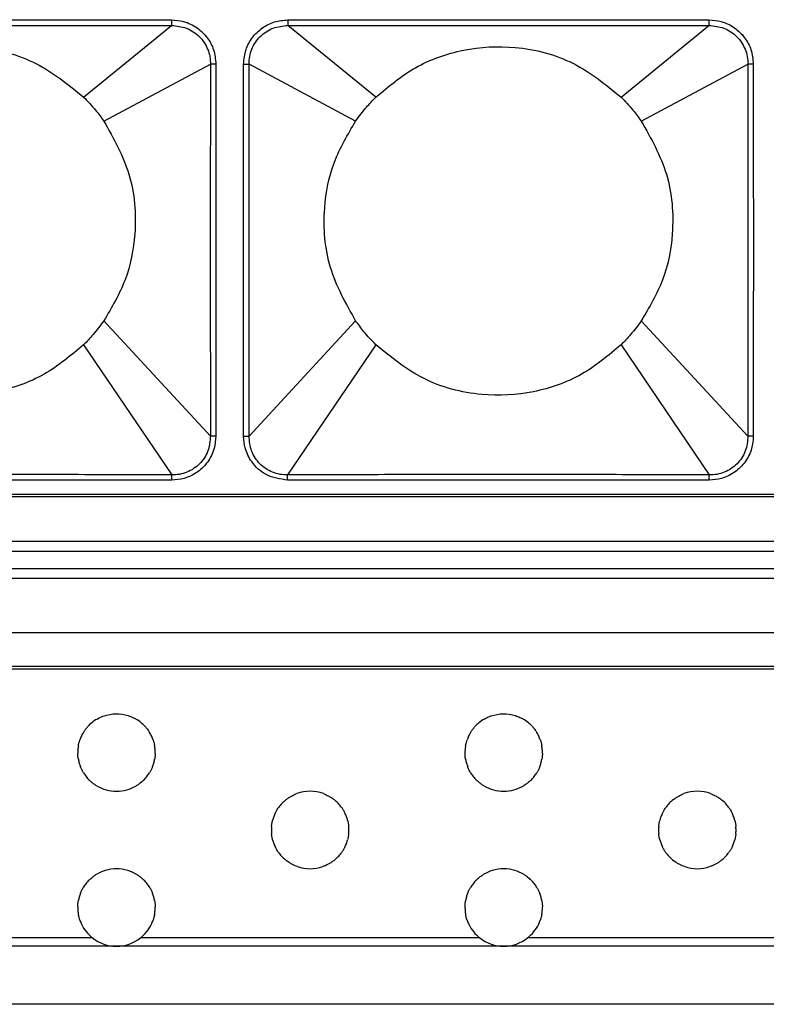
# Model space of a CAD drawing. Units: millimetres. Extents: x 35982 to 41201, y -2980 to 1021.
# Drawn here: x 38359 to 38398, y 340 to 391 of the extents above; entities that cross this region are included whole.
import ezdxf

# ---------------------------------------------------------------- set-up
doc = ezdxf.new("R2010")
doc.units = ezdxf.units.MM
doc.header["$LTSCALE"] = 0.5

# ---------------------------------------------------------------- blocks, each defined once
blk = doc.blocks.new('*U6')
at = {"color": 7, "linetype": 'Continuous', "lineweight": 25}
for p, q in [((-3.007, 11.434), (-3.007, 11.144)), ((3.007, 11.434), (3.007, 11.144)), ((24.753, 11.434), (24.753, 11.144)), ((-7.551, 7.448), (-3.007, 11.144)), ((7.551, 7.448), (3.007, 11.144)), ((20.209, 7.448), (24.753, 11.144)), ((-6.502, 6.204), (-0.996, 9.152)), ((-0.717, 9.152), (-0.996, 9.152)), ((0.717, 9.152), (0.996, 9.152)), ((6.502, 6.204), (0.996, 9.152)), ((21.258, 6.204), (26.764, 9.152)), ((27.043, 9.152), (26.764, 9.152)), ((-6.502, -4.104), (-0.996, -10.055)), ((6.502, -4.104), (0.996, -10.055)), ((21.258, -4.104), (26.764, -10.055)), ((-7.551, -5.348), (-2.99, -12.065)), ((7.551, -5.348), (2.99, -12.065)), ((20.209, -5.348), (24.77, -12.065)), ((-0.717, -10.055), (-0.996, -10.055)), ((0.717, -10.055), (0.996, -10.055)), ((27.043, -10.055), (26.764, -10.055)), ((-2.99, -12.335), (-2.99, -12.065)), ((2.99, -12.335), (2.99, -12.065)), ((24.77, -12.335), (24.77, -12.065)), ((-83.18, -13.05), (83.18, -13.05))]:
    blk.add_line(p, q, dxfattribs=at)
for points, knots in [([(-24.753, 11.434), (-24.29, 11.434), (-23.21, 11.435), (-21.3, 11.437), (-18.817, 11.44), (-15.776, 11.443), (-12.447, 11.443), (-9.294, 11.44), (-6.692, 11.437), (-4.682, 11.435), (-3.532, 11.434), (-3.007, 11.434)], [0, 0, 0, 0, 0.063821, 0.149069, 0.263458, 0.406398, 0.568529, 0.722705, 0.841424, 0.927578, 1, 1, 1, 1]), ([(-3.007, 11.434), (-2.796, 11.417), (-2.329, 11.379), (-1.674, 11.058), (-1.143, 10.542), (-0.787, 9.888), (-0.741, 9.402), (-0.717, 9.152)], [0, 0, 0, 0, 0.176957, 0.390496, 0.594893, 0.791197, 1, 1, 1, 1]), ([(0.717, 9.152), (0.741, 9.405), (0.788, 9.893), (1.147, 10.546), (1.659, 11.042), (2.302, 11.371), (2.77, 11.413), (3.007, 11.434)], [0, 0, 0, 0, 0.210555, 0.407779, 0.609556, 0.801657, 1, 1, 1, 1]), ([(3.007, 11.434), (3.47, 11.434), (4.55, 11.435), (6.46, 11.437), (8.943, 11.44), (11.984, 11.443), (15.313, 11.443), (18.466, 11.44), (21.068, 11.437), (23.078, 11.435), (24.228, 11.434), (24.753, 11.434)], [0, 0, 0, 0, 0.063821, 0.149069, 0.263458, 0.406398, 0.568529, 0.722705, 0.841424, 0.927578, 1, 1, 1, 1]), ([(24.753, 11.434), (24.964, 11.417), (25.431, 11.379), (26.086, 11.058), (26.617, 10.542), (26.973, 9.888), (27.019, 9.402), (27.043, 9.152)], [0, 0, 0, 0, 0.176957, 0.390496, 0.594893, 0.791197, 1, 1, 1, 1]), ([(-24.753, 11.144), (-24.29, 11.143), (-23.209, 11.142), (-21.3, 11.141), (-18.817, 11.142), (-15.776, 11.144), (-12.448, 11.144), (-9.294, 11.142), (-6.692, 11.141), (-4.682, 11.142), (-3.532, 11.143), (-3.007, 11.144)], [0, 0, 0, 0, 0.063827, 0.14908, 0.263471, 0.406405, 0.568524, 0.722692, 0.841412, 0.927572, 1, 1, 1, 1]), ([(-3.007, 11.144), (-2.744, 11.119), (-2.348, 11.082), (-1.88, 10.832), (-1.57, 10.585), (-1.316, 10.278), (-1.13, 9.928), (-1.014, 9.547), (-1.002, 9.284), (-0.996, 9.152)], [0, 0, 0, 0, 0.24878, 0.373954, 0.49924, 0.624472, 0.749701, 0.87486, 1, 1, 1, 1]), ([(0.996, 9.152), (1.002, 9.284), (1.014, 9.548), (1.13, 9.929), (1.316, 10.279), (1.57, 10.586), (1.88, 10.832), (2.348, 11.082), (2.744, 11.119), (3.007, 11.144)], [0, 0, 0, 0, 0.1251922, 0.2504087, 0.3756719, 0.5009514, 0.6261614, 0.7512991, 1, 1, 1, 1]), ([(3.007, 11.144), (3.47, 11.143), (4.551, 11.142), (6.46, 11.141), (8.943, 11.142), (11.984, 11.144), (15.312, 11.144), (18.466, 11.142), (21.068, 11.141), (23.078, 11.142), (24.228, 11.143), (24.753, 11.144)], [0, 0, 0, 0, 0.063827, 0.14908, 0.263471, 0.406405, 0.568524, 0.722692, 0.841412, 0.927572, 1, 1, 1, 1]), ([(24.753, 11.144), (25.016, 11.119), (25.412, 11.082), (25.88, 10.832), (26.19, 10.585), (26.444, 10.278), (26.63, 9.928), (26.746, 9.547), (26.758, 9.284), (26.764, 9.152)], [0, 0, 0, 0, 0.24878, 0.373954, 0.49924, 0.624472, 0.749701, 0.87486, 1, 1, 1, 1]), ([(-20.209, 7.448), (-19.556, 7.996), (-18.225, 9.112), (-15.695, 9.994), (-12.864, 10.145), (-9.933, 9.385), (-8.334, 8.085), (-7.551, 7.448)], [0, 0, 0, 0, 0.181752, 0.370425, 0.561898, 0.785227, 1, 1, 1, 1]), ([(7.551, 7.448), (8.204, 7.996), (9.535, 9.112), (12.065, 9.994), (14.896, 10.145), (17.827, 9.385), (19.426, 8.085), (20.209, 7.448)], [0, 0, 0, 0, 0.181752, 0.370425, 0.561898, 0.785227, 1, 1, 1, 1]), ([(-0.996, 9.152), (-0.997, 8.386), (-1.001, 6.689), (-1.004, 3.955), (-1.005, 1.06), (-1.005, -1.687), (-1.004, -4.032), (-1.003, -5.957), (-1.001, -7.511), (-0.998, -8.835), (-0.997, -9.65), (-0.996, -10.055)], [0, 0, 0, 0, 0.119638, 0.265061, 0.427072, 0.57188, 0.694016, 0.793314, 0.87269, 0.936748, 1, 1, 1, 1]), ([(-0.717, 9.152), (-0.717, 8.386), (-0.717, 6.689), (-0.717, 3.955), (-0.716, 1.06), (-0.716, -1.687), (-0.717, -4.032), (-0.717, -5.957), (-0.717, -7.511), (-0.717, -8.835), (-0.717, -9.65), (-0.717, -10.055)], [0, 0, 0, 0, 0.119634, 0.265056, 0.42707, 0.571882, 0.694021, 0.793319, 0.872694, 0.936751, 1, 1, 1, 1]), ([(0.717, -10.055), (0.717, -9.287), (0.717, -7.586), (0.717, -4.848), (0.716, -1.951), (0.716, 0.794), (0.717, 3.136), (0.717, 5.059), (0.717, 6.612), (0.717, 7.934), (0.717, 8.748), (0.717, 9.152)], [0, 0, 0, 0, 0.119906, 0.265619, 0.4277, 0.57239, 0.694353, 0.793521, 0.872821, 0.936821, 1, 1, 1, 1]), ([(0.996, -10.055), (0.997, -9.287), (1.001, -7.586), (1.004, -4.848), (1.005, -1.951), (1.005, 0.794), (1.004, 3.136), (1.003, 5.059), (1.001, 6.612), (0.998, 7.934), (0.996, 8.748), (0.996, 9.152)], [0, 0, 0, 0, 0.11991, 0.265624, 0.427702, 0.572388, 0.694348, 0.793516, 0.872817, 0.936819, 1, 1, 1, 1]), ([(26.764, 9.152), (26.763, 8.386), (26.759, 6.689), (26.756, 3.955), (26.755, 1.06), (26.755, -1.687), (26.756, -4.032), (26.757, -5.957), (26.759, -7.511), (26.762, -8.835), (26.763, -9.65), (26.764, -10.055)], [0, 0, 0, 0, 0.119638, 0.265061, 0.427072, 0.57188, 0.694016, 0.793314, 0.87269, 0.936748, 1, 1, 1, 1]), ([(27.043, 9.152), (27.043, 8.386), (27.043, 6.689), (27.043, 3.955), (27.044, 1.06), (27.044, -1.687), (27.043, -4.032), (27.043, -5.957), (27.043, -7.511), (27.043, -8.835), (27.043, -9.65), (27.043, -10.055)], [0, 0, 0, 0, 0.119634, 0.265056, 0.42707, 0.571882, 0.694021, 0.793319, 0.872694, 0.936751, 1, 1, 1, 1]), ([(-7.551, 7.448), (-7.339, 7.228), (-6.962, 6.836), (-6.642, 6.396), (-6.502, 6.204)], [0, 0, 0, 0, 0.562945, 1, 1, 1, 1]), ([(6.502, 6.204), (6.681, 6.447), (7.004, 6.885), (7.382, 7.275), (7.551, 7.448)], [0, 0, 0, 0, 0.5550948, 1, 1, 1, 1]), ([(20.209, 7.448), (20.421, 7.228), (20.798, 6.836), (21.118, 6.396), (21.258, 6.204)], [0, 0, 0, 0, 0.5629454, 1, 1, 1, 1]), ([(-6.502, 6.204), (-6.002, 5.313), (-4.991, 3.515), (-4.764, 0.594), (-5.276, -2.026), (-6.096, -3.416), (-6.502, -4.104)], [0, 0, 0, 0, 0.277652, 0.560243, 0.782069, 1, 1, 1, 1]), ([(6.502, -4.104), (6.002, -3.213), (4.991, -1.415), (4.764, 1.506), (5.276, 4.126), (6.096, 5.516), (6.502, 6.204)], [0, 0, 0, 0, 0.277652, 0.560243, 0.782069, 1, 1, 1, 1]), ([(21.258, 6.204), (21.758, 5.313), (22.769, 3.515), (22.996, 0.594), (22.484, -2.026), (21.664, -3.416), (21.258, -4.104)], [0, 0, 0, 0, 0.277652, 0.560243, 0.782069, 1, 1, 1, 1]), ([(-6.502, -4.104), (-6.681, -4.347), (-7.004, -4.785), (-7.382, -5.175), (-7.551, -5.348)], [0, 0, 0, 0, 0.5550948, 1, 1, 1, 1]), ([(7.551, -5.348), (7.339, -5.128), (6.962, -4.736), (6.642, -4.296), (6.502, -4.104)], [0, 0, 0, 0, 0.562945, 1, 1, 1, 1]), ([(21.258, -4.104), (21.079, -4.347), (20.756, -4.785), (20.378, -5.175), (20.209, -5.348)], [0, 0, 0, 0, 0.5550948, 1, 1, 1, 1]), ([(-7.551, -5.348), (-8.204, -5.896), (-9.535, -7.012), (-12.065, -7.894), (-14.896, -8.045), (-17.827, -7.285), (-19.426, -5.985), (-20.209, -5.348)], [0, 0, 0, 0, 0.1817519, 0.3704254, 0.5618979, 0.7852271, 1, 1, 1, 1]), ([(20.209, -5.348), (19.556, -5.896), (18.225, -7.012), (15.695, -7.894), (12.864, -8.045), (9.933, -7.285), (8.334, -5.985), (7.551, -5.348)], [0, 0, 0, 0, 0.1817519, 0.3704254, 0.5618979, 0.7852271, 1, 1, 1, 1]), ([(-0.717, -10.055), (-0.735, -10.274), (-0.774, -10.745), (-1.103, -11.402), (-1.643, -11.947), (-2.304, -12.28), (-2.778, -12.318), (-2.99, -12.335)], [0, 0, 0, 0, 0.183851, 0.395518, 0.601755, 0.82228, 1, 1, 1, 1]), ([(-0.996, -10.055), (-1.018, -10.319), (-1.052, -10.717), (-1.302, -11.188), (-1.549, -11.499), (-1.858, -11.752), (-2.211, -11.937), (-2.594, -12.05), (-2.858, -12.06), (-2.99, -12.065)], [0, 0, 0, 0, 0.248727, 0.373945, 0.49924, 0.624561, 0.74987, 0.874993, 1, 1, 1, 1]), ([(2.99, -12.335), (2.604, -12.278), (1.879, -12.172), (1.132, -11.468), (0.77, -10.733), (0.733, -10.263), (0.717, -10.055)], [0, 0, 0, 0, 0.32213, 0.604726, 0.8249, 1, 1, 1, 1]), ([(2.99, -12.065), (2.858, -12.06), (2.594, -12.05), (2.21, -11.937), (1.858, -11.752), (1.549, -11.499), (1.302, -11.187), (1.052, -10.717), (1.018, -10.319), (0.996, -10.055)], [0, 0, 0, 0, 0.125084, 0.250292, 0.3756, 0.500877, 0.62616, 0.751328, 1, 1, 1, 1]), ([(27.043, -10.055), (27.025, -10.274), (26.986, -10.745), (26.657, -11.402), (26.117, -11.947), (25.456, -12.28), (24.982, -12.318), (24.77, -12.335)], [0, 0, 0, 0, 0.183851, 0.395518, 0.601755, 0.82228, 1, 1, 1, 1]), ([(26.764, -10.055), (26.742, -10.319), (26.708, -10.717), (26.458, -11.188), (26.211, -11.499), (25.902, -11.752), (25.549, -11.937), (25.166, -12.05), (24.902, -12.06), (24.77, -12.065)], [0, 0, 0, 0, 0.248727, 0.373945, 0.49924, 0.624561, 0.74987, 0.874993, 1, 1, 1, 1]), ([(-2.99, -12.065), (-3.452, -12.063), (-4.536, -12.059), (-6.454, -12.053), (-8.956, -12.048), (-12.022, -12.046), (-15.374, -12.045), (-18.537, -12.048), (-21.134, -12.053), (-23.124, -12.059), (-24.256, -12.063), (-24.77, -12.065)], [0, 0, 0, 0, 0.063696, 0.149249, 0.264271, 0.408277, 0.571511, 0.725977, 0.843992, 0.9292, 1, 1, 1, 1]), ([(24.77, -12.065), (24.308, -12.063), (23.224, -12.059), (21.306, -12.053), (18.804, -12.048), (15.738, -12.046), (12.386, -12.045), (9.223, -12.048), (6.626, -12.053), (4.636, -12.059), (3.504, -12.063), (2.99, -12.065)], [0, 0, 0, 0, 0.063696, 0.149249, 0.264271, 0.408277, 0.571511, 0.725977, 0.843992, 0.9292, 1, 1, 1, 1]), ([(-2.99, -12.335), (-3.452, -12.335), (-4.536, -12.334), (-6.454, -12.333), (-8.956, -12.333), (-12.022, -12.333), (-15.374, -12.333), (-18.537, -12.333), (-21.134, -12.333), (-23.123, -12.334), (-24.256, -12.335), (-24.77, -12.335)], [0, 0, 0, 0, 0.0636931, 0.1492426, 0.2642626, 0.4082727, 0.5715147, 0.7259846, 0.8439989, 0.9292034, 1, 1, 1, 1]), ([(24.77, -12.335), (24.308, -12.335), (23.224, -12.334), (21.306, -12.333), (18.804, -12.333), (15.738, -12.333), (12.386, -12.333), (9.223, -12.333), (6.626, -12.333), (4.637, -12.334), (3.504, -12.335), (2.99, -12.335)], [0, 0, 0, 0, 0.0636931, 0.1492426, 0.2642626, 0.4082727, 0.5715147, 0.7259846, 0.8439989, 0.9292034, 1, 1, 1, 1])]:
    blk.add_open_spline(points, degree=3, knots=knots, dxfattribs=at)
blk = doc.blocks.new('*U7')
at = {"color": 0, "linetype": 'ByBlock', "lineweight": -2}
blk.add_blockref('*U6', (500.1, 0), dxfattribs=at)

msp = doc.modelspace()

# ---------------------------------------------------------------- linework, layer by layer
at = {"color": 7, "linetype": 'Continuous', "lineweight": 25}
for p, q in [((38786.365, 366.038), (37786.365, 366.038)), ((38788.865, 363.738), (37783.865, 363.738)), ((37783.365, 363.238), (38789.365, 363.238)), ((37783.365, 362.338), (38789.365, 362.338)), ((37783.365, 361.838), (38789.365, 361.838)), ((37783.365, 359.038), (38789.365, 359.038)), ((38789.365, 357.288), (37783.365, 357.288)), ((38789.365, 357.145), (37783.365, 357.145)), ((38363.131, 343.264), (38345.599, 343.264)), ((38383.131, 343.264), (38365.599, 343.264)), ((38403.131, 343.264), (38385.599, 343.264)), ((38364.365, 342.838), (38344.365, 342.838)), ((38384.365, 342.838), (38364.365, 342.838)), ((38404.365, 342.838), (38384.365, 342.838)), ((38789.365, 339.838), (37783.365, 339.838))]:
    msp.add_line(p, q, dxfattribs=at)
for centre, start, end in [((38364.365, 352.838), 120.1053, 129.8299), ((38364.365, 352.838), 50.1701, 59.8947), ((38384.365, 352.838), 120.1053, 129.8299), ((38384.365, 352.838), 50.1701, 59.8947), ((38364.365, 352.838), 148.7552, 155.0682), ((38364.365, 352.838), 129.8299, 137.8717), ((38364.365, 352.838), 42.1283, 50.1701), ((38364.365, 352.838), 24.9318, 31.2448), ((38384.365, 352.838), 148.7552, 155.0682), ((38384.365, 352.838), 129.8299, 137.8717), ((38384.365, 352.838), 42.1283, 50.1701), ((38384.365, 352.838), 24.9318, 31.2448), ((38364.365, 352.838), 155.0682, 161.0718), ((38364.365, 352.838), 18.9282, 24.9318), ((38384.365, 352.838), 155.0682, 161.0718), ((38384.365, 352.838), 18.9282, 24.9318), ((38364.365, 352.838), 175.6914, 181.2622), ((38364.365, 352.838), 170.0793, 175.6914), ((38364.365, 352.838), 4.3086, 9.9207), ((38364.365, 352.838), 358.7378, 4.3086), ((38384.365, 352.838), 175.6914, 181.2622), ((38384.365, 352.838), 170.0793, 175.6914), ((38384.365, 352.838), 4.3086, 9.9207), ((38384.365, 352.838), 358.7378, 4.3086), ((38364.365, 352.838), 190.0277, 195.7405), ((38364.365, 352.838), 344.2595, 349.9723), ((38384.365, 352.838), 190.0277, 195.7405), ((38384.365, 352.838), 344.2595, 349.9723), ((38364.365, 352.838), 195.7405, 201.6193), ((38364.365, 352.838), 338.3807, 344.2595), ((38384.365, 352.838), 195.7405, 201.6193), ((38384.365, 352.838), 338.3807, 344.2595), ((38364.365, 352.838), 211.3682, 218.1477), ((38364.365, 352.838), 218.1477, 225.6307), ((38364.365, 352.838), 314.3693, 321.8523), ((38364.365, 352.838), 321.8523, 328.6318), ((38384.365, 352.838), 211.3682, 218.1477), ((38384.365, 352.838), 218.1477, 225.6307), ((38384.365, 352.838), 314.3693, 321.8523), ((38384.365, 352.838), 321.8523, 328.6318), ((38364.365, 352.838), 240.1056, 254.6013), ((38364.365, 352.838), 254.6013, 285.3987), ((38364.365, 352.838), 285.3987, 299.8944), ((38374.365, 348.838), 69.8414, 110.1586), ((38384.365, 352.838), 240.1056, 254.6013), ((38384.365, 352.838), 254.6013, 285.3987), ((38384.365, 352.838), 285.3987, 299.8944), ((38394.365, 348.838), 69.8414, 110.1586), ((38374.365, 348.838), 128.127, 136.4104), ((38374.365, 348.838), 43.5896, 51.873), ((38394.365, 348.838), 128.127, 136.4104), ((38394.365, 348.838), 43.5896, 51.873), ((38374.365, 348.838), 136.4104, 143.6773), ((38374.365, 348.838), 36.3227, 43.5896), ((38394.365, 348.838), 136.4104, 143.6773), ((38394.365, 348.838), 36.3227, 43.5896), ((38374.365, 348.838), 159.9355, 165.7637), ((38374.365, 348.838), 153.8812, 159.9355), ((38374.365, 348.838), 20.0645, 26.1188), ((38374.365, 348.838), 14.2363, 20.0645), ((38394.365, 348.838), 159.9355, 165.7637), ((38394.365, 348.838), 153.8812, 159.9355), ((38394.365, 348.838), 20.0645, 26.1188), ((38394.365, 348.838), 14.2363, 20.0645), ((38374.365, 348.838), 174.6164, 180.1909), ((38374.365, 348.838), 180.1909, 185.7673), ((38374.365, 348.838), 354.2327, 359.8091), ((38374.365, 348.838), 359.8091, 5.3836), ((38394.365, 348.838), 174.6164, 180.1909), ((38394.365, 348.838), 180.1909, 185.7673), ((38394.365, 348.838), 354.2327, 359.8091), ((38394.365, 348.838), 359.8091, 5.3836), ((38374.365, 348.838), 194.6306, 200.4716), ((38374.365, 348.838), 339.5284, 345.3694), ((38394.365, 348.838), 194.6306, 200.4716), ((38394.365, 348.838), 339.5284, 345.3694), ((38374.365, 348.838), 200.4716, 206.5449), ((38374.365, 348.838), 333.4551, 339.5284), ((38394.365, 348.838), 200.4716, 206.5449), ((38394.365, 348.838), 333.4551, 339.5284), ((38374.365, 348.838), 216.798, 224.1191), ((38374.365, 348.838), 224.1191, 232.4958), ((38374.365, 348.838), 307.5042, 315.8809), ((38374.365, 348.838), 315.8809, 323.202), ((38394.365, 348.838), 216.798, 224.1191), ((38394.365, 348.838), 224.1191, 232.4958), ((38394.365, 348.838), 307.5042, 315.8809), ((38394.365, 348.838), 315.8809, 323.202), ((38364.365, 344.838), 106.7766, 120.6518), ((38364.365, 344.838), 73.2234, 106.7766), ((38364.365, 344.838), 59.3482, 73.2234), ((38374.365, 348.838), 250.9803, 289.0197), ((38384.365, 344.838), 106.7766, 120.6518), ((38384.365, 344.838), 73.2234, 106.7766), ((38384.365, 344.838), 59.3482, 73.2234), ((38394.365, 348.838), 250.9803, 289.0197), ((38364.365, 344.838), 134.9127, 142.3362), ((38364.365, 344.838), 37.6638, 45.0873), ((38384.365, 344.838), 134.9127, 142.3362), ((38384.365, 344.838), 37.6638, 45.0873), ((38364.365, 344.838), 142.3362, 149.078), ((38364.365, 344.838), 30.922, 37.6638), ((38384.365, 344.838), 142.3362, 149.078), ((38384.365, 344.838), 30.922, 37.6638), ((38364.365, 344.838), 164.6558, 170.3598), ((38364.365, 344.838), 158.7909, 164.6558), ((38364.365, 344.838), 15.3442, 21.2091), ((38364.365, 344.838), 9.6402, 15.3442), ((38384.365, 344.838), 164.6558, 170.3598), ((38384.365, 344.838), 158.7909, 164.6558), ((38384.365, 344.838), 15.3442, 21.2091), ((38384.365, 344.838), 9.6402, 15.3442), ((38364.365, 344.838), 179.1197, 184.6916), ((38364.365, 344.838), 355.3084, 0.8803), ((38384.365, 344.838), 179.1197, 184.6916), ((38384.365, 344.838), 355.3084, 0.8803), ((38364.365, 344.838), 184.6916, 190.3086), ((38364.365, 344.838), 349.6914, 355.3084), ((38384.365, 344.838), 184.6916, 190.3086), ((38384.365, 344.838), 349.6914, 355.3084), ((38364.365, 344.838), 199.3323, 205.3536), ((38364.365, 344.838), 205.3536, 231.9066), ((38364.365, 344.838), 308.0934, 334.6464), ((38364.365, 344.838), 334.6464, 340.6677), ((38384.365, 344.838), 199.3323, 205.3536), ((38384.365, 344.838), 205.3536, 231.9066), ((38384.365, 344.838), 308.0934, 334.6464), ((38384.365, 344.838), 334.6464, 340.6677), ((38364.365, 344.838), 231.9066, 270), ((38364.365, 344.838), 270, 308.0934), ((38384.365, 344.838), 231.9066, 270), ((38384.365, 344.838), 270, 308.0934)]:
    msp.add_arc(centre, 2, start, end, dxfattribs=at)
for points, knots in [([(38363.362, 354.568), (38363.398, 354.588), (38363.509, 354.65), (38363.832, 354.784), (38364.341, 354.871), (38364.847, 354.797), (38365.192, 354.664), (38365.315, 354.597), (38365.368, 354.568)], [0, 0, 0, 0, 0.064164, 0.192829, 0.484956, 0.790696, 0.908317, 1, 1, 1, 1]), ([(38383.362, 354.568), (38383.398, 354.588), (38383.509, 354.65), (38383.832, 354.784), (38384.341, 354.871), (38384.847, 354.797), (38385.192, 354.664), (38385.315, 354.597), (38385.368, 354.568)], [0, 0, 0, 0, 0.064164, 0.192829, 0.484956, 0.790696, 0.908317, 1, 1, 1, 1]), ([(38362.655, 353.875), (38362.666, 353.893), (38362.687, 353.927), (38362.732, 353.994), (38362.786, 354.066), (38362.84, 354.132), (38362.87, 354.166), (38362.882, 354.179)], [0, 0, 0, 0, 0.1885066, 0.3761138, 0.5922747, 0.8392502, 1, 1, 1, 1]), ([(38365.848, 354.179), (38365.867, 354.158), (38365.903, 354.117), (38365.966, 354.038), (38366.02, 353.962), (38366.056, 353.905), (38366.071, 353.882), (38366.075, 353.875)], [0, 0, 0, 0, 0.2469373, 0.4723367, 0.7288201, 0.9222433, 1, 1, 1, 1]), ([(38382.655, 353.875), (38382.666, 353.893), (38382.687, 353.927), (38382.732, 353.994), (38382.786, 354.066), (38382.84, 354.132), (38382.87, 354.166), (38382.882, 354.179)], [0, 0, 0, 0, 0.1885066, 0.3761138, 0.5922747, 0.8392502, 1, 1, 1, 1]), ([(38385.848, 354.179), (38385.867, 354.158), (38385.903, 354.117), (38385.966, 354.038), (38386.02, 353.962), (38386.056, 353.905), (38386.071, 353.882), (38386.075, 353.875)], [0, 0, 0, 0, 0.2469373, 0.4723367, 0.7288201, 0.9222433, 1, 1, 1, 1]), ([(38362.395, 353.182), (38362.398, 353.199), (38362.404, 353.231), (38362.418, 353.296), (38362.435, 353.364), (38362.455, 353.433), (38362.467, 353.468), (38362.473, 353.487)], [0, 0, 0, 0, 0.192242, 0.384366, 0.579705, 0.780669, 1, 1, 1, 1]), ([(38366.257, 353.487), (38366.263, 353.47), (38366.274, 353.436), (38366.294, 353.369), (38366.312, 353.299), (38366.326, 353.232), (38366.332, 353.199), (38366.335, 353.182)], [0, 0, 0, 0, 0.201549, 0.402932, 0.607463, 0.809054, 1, 1, 1, 1]), ([(38382.395, 353.182), (38382.398, 353.199), (38382.404, 353.231), (38382.418, 353.296), (38382.435, 353.364), (38382.455, 353.433), (38382.467, 353.468), (38382.473, 353.487)], [0, 0, 0, 0, 0.192242, 0.384366, 0.579705, 0.780669, 1, 1, 1, 1]), ([(38386.257, 353.487), (38386.263, 353.47), (38386.274, 353.436), (38386.294, 353.369), (38386.312, 353.299), (38386.326, 353.232), (38386.332, 353.199), (38386.335, 353.182)], [0, 0, 0, 0, 0.201549, 0.402932, 0.607463, 0.809054, 1, 1, 1, 1]), ([(38362.396, 352.49), (38362.393, 352.506), (38362.387, 352.539), (38362.378, 352.604), (38362.371, 352.673), (38362.367, 352.741), (38362.366, 352.776), (38362.365, 352.794)], [0, 0, 0, 0, 0.197315, 0.394616, 0.591862, 0.787302, 1, 1, 1, 1]), ([(38366.365, 352.794), (38366.364, 352.777), (38366.363, 352.745), (38366.359, 352.68), (38366.353, 352.612), (38366.344, 352.547), (38366.338, 352.508), (38366.335, 352.492), (38366.334, 352.49)], [0, 0, 0, 0, 0.193825, 0.387653, 0.581502, 0.77655, 0.973468, 1, 1, 1, 1]), ([(38382.396, 352.49), (38382.393, 352.506), (38382.387, 352.539), (38382.378, 352.604), (38382.371, 352.673), (38382.367, 352.741), (38382.366, 352.776), (38382.365, 352.794)], [0, 0, 0, 0, 0.197315, 0.394616, 0.591862, 0.787302, 1, 1, 1, 1]), ([(38386.365, 352.794), (38386.364, 352.777), (38386.363, 352.745), (38386.359, 352.68), (38386.353, 352.612), (38386.344, 352.547), (38386.338, 352.508), (38386.335, 352.492), (38386.334, 352.49)], [0, 0, 0, 0, 0.193825, 0.387653, 0.581502, 0.77655, 0.973468, 1, 1, 1, 1]), ([(38362.657, 351.797), (38362.647, 351.815), (38362.625, 351.85), (38362.587, 351.921), (38362.55, 351.995), (38362.522, 352.059), (38362.51, 352.089), (38362.506, 352.101)], [0, 0, 0, 0, 0.211282, 0.421993, 0.646463, 0.865375, 1, 1, 1, 1]), ([(38366.224, 352.101), (38366.218, 352.084), (38366.204, 352.051), (38366.175, 351.985), (38366.14, 351.916), (38366.104, 351.848), (38366.083, 351.813), (38366.073, 351.797)], [0, 0, 0, 0, 0.190489, 0.38051, 0.583695, 0.80292, 1, 1, 1, 1]), ([(38382.657, 351.797), (38382.647, 351.815), (38382.625, 351.85), (38382.587, 351.921), (38382.55, 351.995), (38382.522, 352.059), (38382.51, 352.089), (38382.506, 352.101)], [0, 0, 0, 0, 0.211282, 0.421993, 0.646463, 0.865375, 1, 1, 1, 1]), ([(38386.224, 352.101), (38386.218, 352.084), (38386.204, 352.051), (38386.175, 351.985), (38386.14, 351.916), (38386.104, 351.848), (38386.083, 351.813), (38386.073, 351.797)], [0, 0, 0, 0, 0.190489, 0.38051, 0.583695, 0.80292, 1, 1, 1, 1]), ([(38363.368, 351.104), (38363.327, 351.129), (38363.241, 351.18), (38363.122, 351.269), (38363.027, 351.35), (38362.985, 351.39), (38362.966, 351.408)], [0, 0, 0, 0, 0.297462, 0.613064, 0.827195, 1, 1, 1, 1]), ([(38365.764, 351.408), (38365.743, 351.388), (38365.693, 351.341), (38365.583, 351.248), (38365.465, 351.165), (38365.389, 351.12), (38365.362, 351.104)], [0, 0, 0, 0, 0.1922465, 0.4487129, 0.8003078, 1, 1, 1, 1]), ([(38383.368, 351.104), (38383.327, 351.129), (38383.241, 351.18), (38383.122, 351.269), (38383.027, 351.35), (38382.985, 351.39), (38382.966, 351.408)], [0, 0, 0, 0, 0.297462, 0.613064, 0.827195, 1, 1, 1, 1]), ([(38385.764, 351.408), (38385.743, 351.388), (38385.693, 351.341), (38385.583, 351.248), (38385.465, 351.165), (38385.389, 351.12), (38385.362, 351.104)], [0, 0, 0, 0, 0.1922465, 0.4487129, 0.8003078, 1, 1, 1, 1]), ([(38373.13, 350.411), (38373.154, 350.429), (38373.217, 350.477), (38373.373, 350.579), (38373.536, 350.662), (38373.647, 350.704), (38373.676, 350.715)], [0, 0, 0, 0, 0.156805, 0.416926, 0.847896, 1, 1, 1, 1]), ([(38375.054, 350.715), (38375.144, 350.678), (38375.282, 350.621), (38375.453, 350.518), (38375.547, 350.452), (38375.588, 350.421), (38375.6, 350.411)], [0, 0, 0, 0, 0.4637777, 0.7186267, 0.9154389, 1, 1, 1, 1]), ([(38393.13, 350.411), (38393.154, 350.429), (38393.217, 350.477), (38393.373, 350.579), (38393.536, 350.662), (38393.647, 350.704), (38393.676, 350.715)], [0, 0, 0, 0, 0.156805, 0.416926, 0.847896, 1, 1, 1, 1]), ([(38395.054, 350.715), (38395.144, 350.678), (38395.282, 350.621), (38395.453, 350.518), (38395.547, 350.452), (38395.588, 350.421), (38395.6, 350.411)], [0, 0, 0, 0, 0.4637777, 0.7186267, 0.9154389, 1, 1, 1, 1]), ([(38372.569, 349.718), (38372.578, 349.735), (38372.595, 349.769), (38372.631, 349.835), (38372.673, 349.906), (38372.718, 349.973), (38372.743, 350.007), (38372.754, 350.022)], [0, 0, 0, 0, 0.189707, 0.378756, 0.587157, 0.817573, 1, 1, 1, 1]), ([(38375.976, 350.022), (38375.99, 350.004), (38376.016, 349.967), (38376.064, 349.894), (38376.11, 349.817), (38376.143, 349.755), (38376.156, 349.727), (38376.161, 349.718)], [0, 0, 0, 0, 0.217183, 0.433585, 0.670523, 0.898929, 1, 1, 1, 1]), ([(38392.569, 349.718), (38392.578, 349.735), (38392.595, 349.769), (38392.631, 349.835), (38392.673, 349.906), (38392.718, 349.973), (38392.743, 350.007), (38392.754, 350.022)], [0, 0, 0, 0, 0.189707, 0.378756, 0.587157, 0.817573, 1, 1, 1, 1]), ([(38395.976, 350.022), (38395.99, 350.004), (38396.016, 349.967), (38396.064, 349.894), (38396.11, 349.817), (38396.143, 349.755), (38396.156, 349.727), (38396.161, 349.718)], [0, 0, 0, 0, 0.217183, 0.433585, 0.670523, 0.898929, 1, 1, 1, 1]), ([(38372.374, 349.025), (38372.375, 349.042), (38372.379, 349.074), (38372.387, 349.139), (38372.399, 349.207), (38372.413, 349.275), (38372.422, 349.311), (38372.426, 349.33)], [0, 0, 0, 0, 0.193041, 0.386042, 0.580216, 0.777417, 1, 1, 1, 1]), ([(38376.304, 349.33), (38376.308, 349.313), (38376.316, 349.28), (38376.33, 349.214), (38376.342, 349.145), (38376.351, 349.077), (38376.354, 349.043), (38376.356, 349.025)], [0, 0, 0, 0, 0.199107, 0.398144, 0.598252, 0.795953, 1, 1, 1, 1]), ([(38392.374, 349.025), (38392.375, 349.042), (38392.379, 349.074), (38392.387, 349.139), (38392.399, 349.207), (38392.413, 349.275), (38392.422, 349.311), (38392.426, 349.33)], [0, 0, 0, 0, 0.193041, 0.386042, 0.580216, 0.777417, 1, 1, 1, 1]), ([(38396.304, 349.33), (38396.308, 349.313), (38396.316, 349.28), (38396.33, 349.214), (38396.342, 349.145), (38396.351, 349.077), (38396.354, 349.043), (38396.356, 349.025)], [0, 0, 0, 0, 0.199107, 0.398144, 0.598252, 0.795953, 1, 1, 1, 1]), ([(38372.43, 348.333), (38372.426, 348.349), (38372.417, 348.382), (38372.403, 348.449), (38372.39, 348.518), (38372.381, 348.586), (38372.377, 348.62), (38372.375, 348.637)], [0, 0, 0, 0, 0.199293, 0.398509, 0.598936, 0.796909, 1, 1, 1, 1]), ([(38376.355, 348.637), (38376.353, 348.621), (38376.35, 348.588), (38376.34, 348.523), (38376.329, 348.456), (38376.314, 348.387), (38376.305, 348.351), (38376.3, 348.333)], [0, 0, 0, 0, 0.192968, 0.38589, 0.580126, 0.777583, 1, 1, 1, 1]), ([(38392.43, 348.333), (38392.426, 348.349), (38392.417, 348.382), (38392.403, 348.449), (38392.39, 348.518), (38392.381, 348.586), (38392.377, 348.62), (38392.375, 348.637)], [0, 0, 0, 0, 0.199293, 0.398509, 0.598936, 0.796909, 1, 1, 1, 1]), ([(38396.355, 348.637), (38396.353, 348.621), (38396.35, 348.588), (38396.34, 348.523), (38396.329, 348.456), (38396.314, 348.387), (38396.305, 348.351), (38396.3, 348.333)], [0, 0, 0, 0, 0.192968, 0.38589, 0.580126, 0.777583, 1, 1, 1, 1]), ([(38372.763, 347.64), (38372.75, 347.658), (38372.723, 347.695), (38372.674, 347.768), (38372.628, 347.846), (38372.594, 347.908), (38372.58, 347.936), (38372.576, 347.944)], [0, 0, 0, 0, 0.2178368, 0.434872, 0.6731813, 0.9025561, 1, 1, 1, 1]), ([(38376.154, 347.944), (38376.146, 347.927), (38376.128, 347.893), (38376.091, 347.827), (38376.048, 347.756), (38376.003, 347.689), (38375.978, 347.655), (38375.967, 347.64)], [0, 0, 0, 0, 0.189622, 0.378568, 0.587537, 0.819162, 1, 1, 1, 1]), ([(38392.763, 347.64), (38392.75, 347.658), (38392.723, 347.695), (38392.674, 347.768), (38392.628, 347.846), (38392.594, 347.908), (38392.58, 347.936), (38392.576, 347.944)], [0, 0, 0, 0, 0.2178368, 0.434872, 0.6731813, 0.9025561, 1, 1, 1, 1]), ([(38396.154, 347.944), (38396.146, 347.927), (38396.128, 347.893), (38396.091, 347.827), (38396.048, 347.756), (38396.003, 347.689), (38395.978, 347.655), (38395.967, 347.64)], [0, 0, 0, 0, 0.189622, 0.378568, 0.587537, 0.819162, 1, 1, 1, 1]), ([(38373.713, 346.947), (38373.615, 346.986), (38373.466, 347.044), (38373.287, 347.151), (38373.196, 347.214), (38373.157, 347.244), (38373.147, 347.251)], [0, 0, 0, 0, 0.491757, 0.741751, 0.932912, 1, 1, 1, 1]), ([(38375.583, 347.251), (38375.559, 347.233), (38375.494, 347.185), (38375.332, 347.082), (38375.162, 346.999), (38375.046, 346.957), (38375.017, 346.947)], [0, 0, 0, 0, 0.152625, 0.411913, 0.85202, 1, 1, 1, 1]), ([(38393.713, 346.947), (38393.615, 346.986), (38393.466, 347.044), (38393.287, 347.151), (38393.196, 347.214), (38393.157, 347.244), (38393.147, 347.251)], [0, 0, 0, 0, 0.491757, 0.741751, 0.932912, 1, 1, 1, 1]), ([(38395.583, 347.251), (38395.559, 347.233), (38395.494, 347.185), (38395.332, 347.082), (38395.162, 346.999), (38395.046, 346.957), (38395.017, 346.947)], [0, 0, 0, 0, 0.152625, 0.411913, 0.85202, 1, 1, 1, 1]), ([(38362.953, 346.254), (38362.974, 346.274), (38363.022, 346.321), (38363.13, 346.413), (38363.244, 346.497), (38363.318, 346.542), (38363.345, 346.558)], [0, 0, 0, 0, 0.19493, 0.450521, 0.796589, 1, 1, 1, 1]), ([(38365.385, 346.558), (38365.424, 346.534), (38365.506, 346.483), (38365.623, 346.395), (38365.717, 346.313), (38365.759, 346.272), (38365.777, 346.254)], [0, 0, 0, 0, 0.291741, 0.599859, 0.827794, 1, 1, 1, 1]), ([(38382.953, 346.254), (38382.974, 346.274), (38383.022, 346.321), (38383.13, 346.413), (38383.244, 346.497), (38383.318, 346.542), (38383.345, 346.558)], [0, 0, 0, 0, 0.19493, 0.450521, 0.796589, 1, 1, 1, 1]), ([(38385.385, 346.558), (38385.424, 346.534), (38385.506, 346.483), (38385.623, 346.395), (38385.717, 346.313), (38385.759, 346.272), (38385.777, 346.254)], [0, 0, 0, 0, 0.291741, 0.599859, 0.827794, 1, 1, 1, 1]), ([(38362.5, 345.561), (38362.507, 345.578), (38362.52, 345.612), (38362.549, 345.677), (38362.583, 345.746), (38362.619, 345.814), (38362.639, 345.849), (38362.649, 345.866)], [0, 0, 0, 0, 0.190554, 0.380654, 0.58343, 0.801769, 1, 1, 1, 1]), ([(38366.081, 345.866), (38366.091, 345.848), (38366.112, 345.812), (38366.15, 345.742), (38366.185, 345.667), (38366.213, 345.603), (38366.225, 345.573), (38366.23, 345.561)], [0, 0, 0, 0, 0.210822, 0.4210914, 0.6445875, 0.8627086, 1, 1, 1, 1]), ([(38382.5, 345.561), (38382.507, 345.578), (38382.52, 345.612), (38382.549, 345.677), (38382.583, 345.746), (38382.619, 345.814), (38382.639, 345.849), (38382.649, 345.866)], [0, 0, 0, 0, 0.190554, 0.380654, 0.58343, 0.801769, 1, 1, 1, 1]), ([(38386.081, 345.866), (38386.091, 345.848), (38386.112, 345.812), (38386.15, 345.742), (38386.185, 345.667), (38386.213, 345.603), (38386.225, 345.573), (38386.23, 345.561)], [0, 0, 0, 0, 0.210822, 0.4210914, 0.6445875, 0.8627086, 1, 1, 1, 1]), ([(38362.365, 344.868), (38362.366, 344.885), (38362.366, 344.917), (38362.37, 344.982), (38362.376, 345.05), (38362.384, 345.115), (38362.39, 345.154), (38362.393, 345.171), (38362.393, 345.173)], [0, 0, 0, 0, 0.193913, 0.387832, 0.581697, 0.776614, 0.973315, 1, 1, 1, 1]), ([(38366.337, 345.173), (38366.339, 345.156), (38366.345, 345.123), (38366.353, 345.058), (38366.36, 344.99), (38366.364, 344.921), (38366.364, 344.887), (38366.365, 344.868)], [0, 0, 0, 0, 0.197167, 0.394323, 0.591353, 0.786643, 1, 1, 1, 1]), ([(38382.365, 344.868), (38382.366, 344.885), (38382.366, 344.917), (38382.37, 344.982), (38382.376, 345.05), (38382.384, 345.115), (38382.39, 345.154), (38382.393, 345.171), (38382.393, 345.173)], [0, 0, 0, 0, 0.193913, 0.387832, 0.581697, 0.776614, 0.973315, 1, 1, 1, 1]), ([(38386.337, 345.173), (38386.339, 345.156), (38386.345, 345.123), (38386.353, 345.058), (38386.36, 344.99), (38386.364, 344.921), (38386.364, 344.887), (38386.365, 344.868)], [0, 0, 0, 0, 0.197167, 0.394323, 0.591353, 0.786643, 1, 1, 1, 1]), ([(38362.478, 344.176), (38362.472, 344.193), (38362.46, 344.226), (38362.44, 344.293), (38362.422, 344.364), (38362.407, 344.431), (38362.4, 344.464), (38362.397, 344.48)], [0, 0, 0, 0, 0.201785, 0.403394, 0.608373, 0.810366, 1, 1, 1, 1]), ([(38366.333, 344.48), (38366.33, 344.464), (38366.324, 344.431), (38366.309, 344.366), (38366.291, 344.298), (38366.271, 344.23), (38366.259, 344.194), (38366.252, 344.176)], [0, 0, 0, 0, 0.192179, 0.384232, 0.579716, 0.781079, 1, 1, 1, 1]), ([(38382.478, 344.176), (38382.472, 344.193), (38382.46, 344.226), (38382.44, 344.293), (38382.422, 344.364), (38382.407, 344.431), (38382.4, 344.464), (38382.397, 344.48)], [0, 0, 0, 0, 0.201785, 0.403394, 0.608373, 0.810366, 1, 1, 1, 1]), ([(38386.333, 344.48), (38386.33, 344.464), (38386.324, 344.431), (38386.309, 344.366), (38386.291, 344.298), (38386.271, 344.23), (38386.259, 344.194), (38386.252, 344.176)], [0, 0, 0, 0, 0.192179, 0.384232, 0.579716, 0.781079, 1, 1, 1, 1])]:
    msp.add_open_spline(points, degree=3, knots=knots, dxfattribs=at)

# ---------------------------------------------------------------- block references
msp.add_blockref('*U7', (37870.115, 379.238))

doc.saveas('drawing.dxf')
